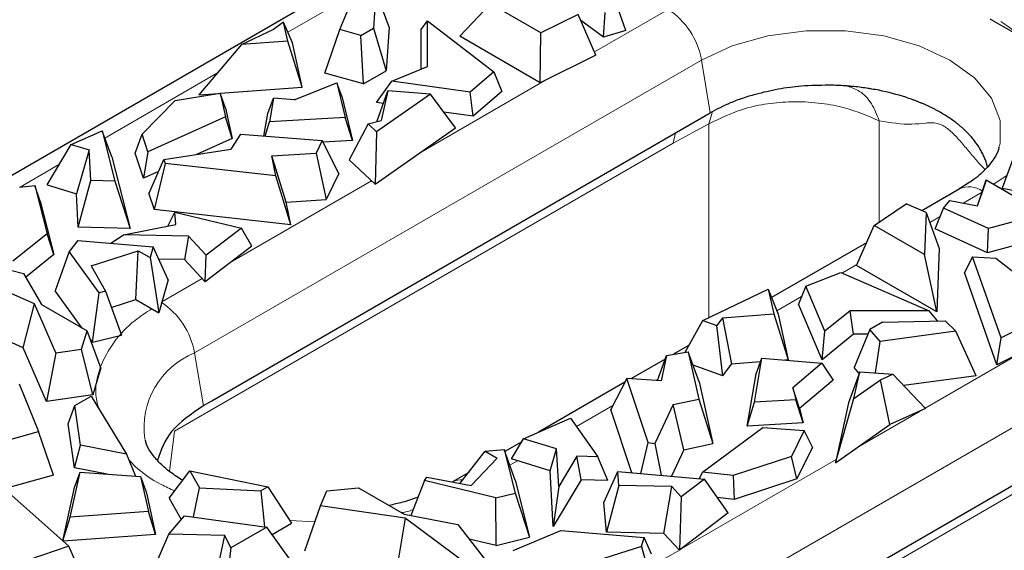
# Model space of a CAD drawing. Units: millimetres. Extents: x 0 to 420, y 0 to 297.
# Drawn here: x 42 to 58, y 104 to 113 of the extents above; entities that cross this region are included whole.
import ezdxf

# ---------------------------------------------------------------- set-up
doc = ezdxf.new("R2010")
doc.units = ezdxf.units.MM

msp = doc.modelspace()

# ---------------------------------------------------------------- linework, layer by layer
at = {"color": 7, "linetype": 'Continuous', "lineweight": 25}
for p, q in [((49.5229, 114.8661), (40.8255, 109.8452)), ((47.2125, 112.8104), (47.5102, 113.5348)), ((47.8099, 113.4316), (47.7676, 112.8338)), ((48.0293, 112.8469), (47.8099, 113.4316)), ((49.7026, 113.234), (49.197, 112.6977)), ((50.5362, 112.7528), (49.7026, 113.234)), ((51.1547, 113.0594), (50.5362, 112.7528)), ((51.4463, 112.3877), (51.1547, 113.0594)), ((51.5715, 112.6844), (51.6014, 113.0891)), ((51.9444, 112.7933), (51.8146, 113.1514)), ((46.2799, 112.9334), (46.1211, 112.8152)), ((46.3498, 112.6173), (46.2799, 112.9334)), ((46.427, 112.5917), (46.2799, 112.9334)), ((48.5562, 112.8107), (48.6635, 112.9521)), ((48.6635, 112.9521), (49.7615, 112.1101)), ((48.6643, 112.1991), (48.6635, 112.9521)), ((51.5715, 112.6844), (51.1991, 112.957)), ((57.9644, 112.9871), (58.3478, 112.7658)), ((45.5869, 112.561), (46.1211, 112.8152)), ((46.9643, 112.0895), (47.2125, 112.8104)), ((47.5579, 112.7127), (47.2125, 112.8104)), ((47.5579, 112.7127), (47.7676, 112.8338)), ((47.7676, 112.8338), (47.9784, 112.1272)), ((48.0293, 112.8469), (47.9784, 112.1272)), ((48.5568, 112.1552), (48.5562, 112.8107)), ((50.5251, 111.931), (50.5362, 112.7528)), ((51.9444, 112.7933), (51.5715, 112.6844)), ((45.5869, 112.561), (44.8776, 111.7307)), ((46.3498, 112.6173), (45.5869, 112.561)), ((46.5896, 111.857), (46.3498, 112.6173)), ((46.5896, 111.857), (46.427, 112.5917)), ((47.6012, 111.9095), (47.5579, 112.7127)), ((50.5251, 111.931), (49.197, 112.6977)), ((51.4463, 112.3877), (50.5251, 111.931)), ((47.6012, 111.9095), (46.9643, 112.0895)), ((47.6012, 111.9095), (47.9784, 112.1272)), ((48.0728, 111.9575), (48.6643, 112.1991)), ((49.7615, 112.1101), (49.3674, 111.7734)), ((49.7615, 112.1101), (49.8931, 111.7855)), ((46.4581, 111.6496), (47.1608, 111.9275)), ((47.1608, 111.9275), (47.3015, 111.3551)), ((47.2426, 111.7083), (47.1608, 111.9275)), ((47.8194, 111.6032), (48.0728, 111.9575)), ((49.3674, 111.7734), (48.0728, 111.9575)), ((44.4851, 111.6362), (45.23, 111.7591)), ((44.8776, 111.7307), (45.2041, 111.7548)), ((45.23, 111.7591), (45.3176, 111.3648)), ((45.3205, 111.5117), (45.23, 111.7591)), ((45.2309, 111.7568), (46.5896, 111.857)), ((48.7131, 111.7428), (47.8203, 111.1173)), ((47.8228, 111.2863), (48.006, 111.7949)), ((48.006, 111.7949), (47.8975, 111.3046)), ((48.7131, 111.7428), (48.006, 111.7949)), ((49.1255, 111.1839), (48.7131, 111.7428)), ((49.4144, 111.3764), (49.3674, 111.7734)), ((49.8931, 111.7855), (49.4144, 111.3764)), ((43.9401, 111.0795), (44.4851, 111.6362)), ((46.0177, 111.4215), (46.1135, 111.6778)), ((46.1135, 111.6778), (46.0465, 111.284)), ((46.4581, 111.6496), (46.1135, 111.6778)), ((47.2426, 111.7083), (47.4234, 110.9732)), ((47.9312, 111.5873), (47.8194, 111.6032)), ((45.0946, 106.6734), (53.3397, 111.4332)), ((45.3205, 111.5117), (45.4317, 111.0111)), ((45.9545, 111.0493), (46.0177, 111.4215)), ((49.4144, 111.3764), (48.933, 111.4448)), ((45.3176, 111.3648), (44.0373, 110.7892)), ((45.4317, 111.0111), (45.3176, 111.3648)), ((45.9752, 111.0478), (46.0465, 111.284)), ((47.3015, 111.3551), (46.0465, 111.284)), ((47.4234, 110.9732), (47.3015, 111.3551)), ((47.6783, 111.2509), (47.8975, 111.3046)), ((42.7675, 110.912), (43.2787, 111.135)), ((43.2787, 111.135), (43.4905, 110.3042)), ((43.4382, 110.7064), (43.2787, 111.135)), ((47.6783, 111.2509), (47.3655, 110.6554)), ((47.6783, 111.2509), (47.8203, 111.1173)), ((47.7946, 110.2515), (49.1255, 111.1839)), ((47.8203, 111.1173), (47.7946, 110.2515)), ((43.8274, 110.7635), (43.9401, 111.0795)), ((44.0373, 110.7892), (43.9401, 111.0795)), ((45.4317, 111.0111), (44.8374, 110.7439)), ((45.5655, 111.0781), (45.4097, 110.8327)), ((45.5655, 111.0781), (46.9216, 110.9777)), ((46.9216, 110.9777), (46.8183, 110.7689)), ((47.1962, 110.4289), (46.9216, 110.9777)), ((47.4234, 110.9732), (46.9376, 110.9457)), ((42.3715, 110.241), (42.7675, 110.912)), ((42.7675, 110.912), (43.0641, 110.82)), ((43.0641, 110.82), (42.8539, 110.0915)), ((43.0924, 110.3161), (43.0641, 110.82)), ((44.0373, 110.7892), (43.9653, 110.3518)), ((44.299, 110.6603), (45.4097, 110.8327)), ((46.0873, 110.7209), (46.8183, 110.7689)), ((46.8183, 110.7689), (46.985, 110.0021)), ((58.4379, 110.9179), (58.1679, 110.1851)), ((43.4382, 110.7064), (43.7406, 109.5195)), ((43.9653, 110.3518), (43.8274, 110.7635)), ((44.0507, 110.0967), (44.299, 110.6603)), ((44.299, 110.6603), (44.3207, 110.5955)), ((46.1524, 110.3911), (46.0873, 110.7209)), ((46.3246, 109.9587), (46.0873, 110.7209)), ((47.7946, 110.2515), (47.3655, 110.6554)), ((44.2119, 110.4627), (43.9653, 110.3518)), ((44.3207, 110.5955), (44.1377, 109.8367)), ((46.1524, 110.3911), (44.3207, 110.5955)), ((42.8845, 109.5452), (43.0924, 110.3161)), ((43.4905, 110.3042), (43.0924, 110.3161)), ((43.4905, 110.3042), (43.7406, 109.5195)), ((46.3984, 109.5844), (46.1524, 110.3911)), ((47.1962, 110.4289), (46.985, 110.0021)), ((57.7621, 109.8977), (57.9038, 110.3233)), ((57.8974, 110.3042), (57.8204, 110.0743)), ((57.9038, 110.3233), (57.8974, 110.3042)), ((57.9038, 110.3233), (58.8626, 109.7698)), ((41.9092, 110.2058), (42.1658, 110.2307)), ((42.1658, 110.2307), (42.3677, 109.4341)), ((42.256, 109.9756), (42.1658, 110.2307)), ((42.3715, 110.241), (42.8539, 110.0915)), ((57.4567, 110.1717), (56.8394, 109.8154)), ((58.1679, 110.1851), (58.6471, 110.0953)), ((42.256, 109.9756), (42.48, 109.0917)), ((42.8845, 109.5452), (42.8539, 110.0915)), ((44.0507, 110.0967), (44.1377, 109.8367)), ((46.3246, 109.9587), (46.985, 110.0021)), ((46.3984, 109.5844), (46.3246, 109.9587)), ((57.1975, 109.8585), (57.3054, 109.9816)), ((57.3054, 109.9816), (57.7621, 109.8977)), ((57.7617, 109.8978), (57.8204, 110.0743)), ((46.3984, 109.5844), (44.1377, 109.8367)), ((44.3659, 109.5607), (44.4795, 109.7889)), ((44.4976, 109.5871), (44.4795, 109.7889)), ((44.4795, 109.7889), (45.5869, 109.5285)), ((56.0492, 109.5702), (56.5804, 109.9272)), ((56.9113, 109.7844), (56.5804, 109.9272)), ((57.0623, 109.5146), (57.1975, 109.8585)), ((57.9426, 109.5193), (57.1975, 109.8585)), ((56.9113, 109.7844), (56.8829, 109.089)), ((56.9113, 109.7844), (57.1282, 109.192)), ((58.8626, 109.7698), (57.9426, 109.5193)), ((43.7406, 109.5195), (42.8845, 109.5452)), ((43.6322, 109.4141), (44.4976, 109.5871)), ((45.5869, 109.5285), (44.9986, 109.0791)), ((45.7564, 109.2288), (45.5869, 109.5285)), ((55.7572, 108.9106), (56.0492, 109.5702)), ((56.8829, 109.089), (56.0492, 109.5702)), ((57.9283, 109.1204), (57.0623, 109.5146)), ((57.9283, 109.1204), (57.9426, 109.5193)), ((42.3677, 109.4341), (41.8016, 108.9797)), ((42.48, 109.0917), (42.3677, 109.4341)), ((42.8774, 109.3252), (42.7355, 109.1415)), ((42.8774, 109.3252), (44.1256, 109.2198)), ((43.4237, 109.2791), (43.6322, 109.4141)), ((44.7056, 109.394), (43.6322, 109.4141)), ((44.7056, 109.394), (44.6404, 109.0067)), ((44.7056, 109.394), (44.9986, 109.0791)), ((59.0461, 109.4248), (57.9283, 109.1204)), ((42.7355, 109.1415), (42.5019, 108.4897)), ((43.2324, 108.4583), (42.7355, 109.1415)), ((43.0974, 108.9064), (43.8761, 109.1537)), ((43.8383, 108.3472), (43.8761, 109.1537)), ((43.8761, 109.1537), (44.0733, 109.0399)), ((44.1256, 109.2198), (44.0733, 109.0399)), ((44.3732, 108.6707), (44.1256, 109.2198)), ((45.7564, 109.2288), (44.9832, 108.6381)), ((55.9237, 109.2868), (54.3537, 108.3804)), ((57.1282, 109.192), (57.0853, 108.1438)), ((40.9589, 109.0415), (41.9802, 108.7771)), ((42.48, 109.0917), (42.0143, 108.7179)), ((44.0733, 109.0399), (44.2158, 108.1293)), ((44.6404, 109.0067), (44.2181, 109.0146)), ((44.9832, 108.6381), (44.6404, 109.0067)), ((44.9832, 108.6381), (44.9986, 109.0791)), ((57.0853, 108.1438), (56.8829, 109.089)), ((57.6802, 109.0516), (57.5461, 108.7954)), ((58.1507, 107.7125), (57.6802, 109.0516)), ((57.6802, 109.0516), (58.0632, 109.0284)), ((58.0632, 109.0284), (59.1352, 108.2006)), ((42.1619, 108.2742), (40.7315, 108.9102)), ((43.0974, 108.9064), (43.3341, 108.483)), ((57.0853, 108.1438), (55.7572, 108.9106)), ((41.9802, 108.7771), (42.2755, 108.264)), ((44.3732, 108.6707), (44.2158, 108.1293)), ((54.9184, 108.5688), (55.5018, 108.7964)), ((55.5018, 108.7964), (56.9603, 108.1625)), ((58.082, 107.2703), (57.5461, 108.7954)), ((42.9487, 107.8754), (42.5019, 108.4897)), ((53.2162, 108.0023), (54.2996, 108.5177)), ((54.2996, 108.5177), (54.39, 108.1095)), ((54.2996, 108.5177), (54.463, 108.1026)), ((54.9184, 108.5688), (54.7965, 108.2693)), ((55.2374, 107.8215), (54.9184, 108.5688)), ((43.1177, 107.6431), (43.2324, 108.4583)), ((43.3341, 108.483), (43.2324, 108.4583)), ((43.3341, 108.483), (43.5985, 107.7596)), ((43.431, 108.2179), (43.8383, 108.3472)), ((43.8383, 108.3472), (44.2158, 108.1293)), ((41.9721, 107.5492), (40.4073, 108.2449)), ((41.9721, 107.5492), (42.1619, 108.2742)), ((42.5134, 107.4651), (42.1619, 108.2742)), ((42.2755, 108.264), (43.0291, 107.829)), ((55.1894, 107.3486), (54.7965, 108.2693)), ((55.6558, 108.1629), (55.2374, 107.8215)), ((56.9603, 108.1625), (55.6558, 108.1629)), ((55.7113, 107.7744), (55.6558, 108.1629)), ((57.0999, 107.9934), (56.9603, 108.1625)), ((59.1352, 108.2006), (58.1507, 107.7125)), ((52.9258, 107.4755), (53.2162, 108.0023)), ((53.2162, 108.0023), (53.4475, 107.9204)), ((53.5406, 108.0469), (53.4475, 107.9204)), ((53.5406, 108.0469), (54.39, 108.1095)), ((53.5406, 108.0469), (53.6898, 107.2799)), ((54.39, 108.1095), (54.6298, 107.3493)), ((54.463, 108.1026), (54.6298, 107.3493)), ((56.1895, 107.9719), (57.225, 107.9963)), ((57.225, 107.9963), (57.4039, 107.8233)), ((53.5475, 107.0865), (53.4475, 107.9204)), ((55.9798, 107.8509), (55.7199, 107.2226)), ((56.1895, 107.9719), (55.9798, 107.8509)), ((56.149, 107.6514), (55.9798, 107.8509)), ((59.281, 107.8648), (58.082, 107.2703)), ((42.9394, 107.5268), (43.0291, 107.829)), ((43.2591, 107.218), (43.0291, 107.829)), ((43.1177, 107.6431), (43.0791, 107.6962)), ((43.1177, 107.6431), (43.5985, 107.7596)), ((55.1894, 107.3486), (55.2374, 107.8215)), ((55.7113, 107.7744), (55.1894, 107.3486)), ((55.9482, 107.7744), (55.7113, 107.7744)), ((57.4039, 107.8233), (56.149, 107.6514)), ((57.7377, 107.0886), (57.4039, 107.8233)), ((58.082, 107.2703), (58.1507, 107.7125)), ((42.3576, 106.6618), (41.9721, 107.5492)), ((42.5134, 107.4651), (42.9394, 107.5268)), ((43.1271, 106.7732), (42.9394, 107.5268)), ((52.991, 107.5937), (52.7304, 107.4433)), ((56.073, 107.1344), (56.149, 107.6514)), ((42.5134, 107.4651), (42.3576, 106.6618)), ((52.5912, 107.3629), (52.0234, 107.0352)), ((52.4651, 107.0061), (52.6127, 107.4239)), ((52.6127, 107.4239), (52.5295, 107.0019)), ((52.6127, 107.4239), (52.9743, 107.4835)), ((52.9743, 107.4835), (53.1482, 106.7007)), ((53.1552, 106.9888), (52.9743, 107.4835)), ((54.0707, 106.6517), (54.1939, 107.3762)), ((54.0982, 107.12), (54.1939, 107.3762)), ((54.1939, 107.3762), (55.1854, 107.295)), ((54.6298, 107.3493), (54.5737, 107.3451)), ((43.2591, 107.218), (43.1271, 106.7732)), ((53.5475, 107.0865), (53.0558, 107.2607)), ((53.5475, 107.0865), (53.6898, 107.2799)), ((54.1712, 107.3154), (53.6898, 107.2799)), ((55.1854, 107.295), (54.704, 106.8893)), ((55.1854, 107.295), (55.3714, 107.0156)), ((55.8038, 107.1237), (55.7199, 107.2226)), ((51.9583, 107.0394), (51.6924, 106.5282)), ((52.3123, 105.9821), (51.9583, 107.0394)), ((52.5295, 107.0019), (51.9583, 107.0394)), ((53.9513, 106.2562), (54.0982, 107.12)), ((55.8145, 107.1535), (55.6291, 106.6387)), ((55.717, 106.713), (55.8145, 107.1535)), ((55.717, 106.713), (56.1573, 107.0214)), ((55.8145, 107.1535), (56.362, 107.1131)), ((56.1573, 107.0214), (56.362, 107.1131)), ((56.3075, 106.2789), (56.1573, 107.0214)), ((56.362, 107.1131), (56.9016, 106.5448)), ((57.7377, 107.0886), (56.5409, 106.9247)), ((41.904, 106.9524), (42.2268, 106.1673)), ((51.9271, 106.9796), (50.497, 106.154)), ((53.1552, 106.9888), (53.3826, 105.9653)), ((54.704, 106.8893), (54.7529, 106.6904)), ((54.8159, 106.5476), (54.704, 106.8893)), ((55.3714, 107.0156), (54.8159, 106.5476)), ((43.1271, 106.7732), (42.3576, 106.6618)), ((42.8271, 106.5932), (43.0984, 106.7498)), ((43.0984, 106.7498), (43.6837, 105.7933)), ((52.7232, 106.6107), (53.1482, 106.7007)), ((53.1482, 106.7007), (53.3826, 105.9653)), ((55.4103, 105.6503), (55.717, 106.713)), ((42.7162, 106.2901), (42.8271, 106.5932)), ((42.9211, 105.9374), (42.8271, 106.5932)), ((44.9531, 106.5935), (45.0947, 106.6731)), ((52.7232, 106.6107), (52.4245, 105.9695)), ((52.9014, 105.8634), (52.7232, 106.6107)), ((53.9513, 106.2562), (54.0707, 106.6517)), ((54.7529, 106.6904), (54.0707, 106.6517)), ((54.8747, 106.3085), (54.7529, 106.6904)), ((54.8159, 106.5476), (54.8747, 106.3085)), ((55.6291, 106.6387), (55.4103, 105.6503)), ((56.9016, 106.5448), (56.3075, 106.2789)), ((50.2512, 106.0468), (51.0297, 106.3864)), ((51.0297, 106.3864), (51.4808, 105.7471)), ((52.0424, 105.4828), (51.6924, 106.5282)), ((42.8201, 105.5648), (42.7162, 106.2901)), ((53.2136, 105.4919), (54.2107, 106.2309)), ((54.8747, 106.3085), (53.9513, 106.2562)), ((54.2107, 106.2309), (54.8936, 106.1804)), ((55.4103, 105.6503), (56.3075, 106.2789)), ((41.6983, 106.0178), (42.2268, 106.1673)), ((42.4749, 105.4464), (42.2268, 106.1673)), ((50.0532, 105.7113), (50.2512, 106.0468)), ((50.7968, 105.8776), (50.2512, 106.0468)), ((54.8936, 106.1804), (54.6808, 105.7504)), ((55.031, 105.906), (54.8936, 106.1804)), ((42.8201, 105.5648), (42.9211, 105.9374)), ((43.6837, 105.7933), (42.9211, 105.9374)), ((50.2202, 105.9942), (49.9419, 105.8335)), ((52.1889, 105.4704), (52.3123, 105.9821)), ((52.3123, 105.9821), (52.4245, 105.9695)), ((52.4245, 105.9695), (52.5274, 105.4416)), ((52.9014, 105.8634), (53.3826, 105.9653)), ((55.031, 105.906), (54.7718, 105.3824)), ((43.6837, 105.7933), (43.8333, 105.4275)), ((49.2043, 105.3098), (49.6175, 105.8392)), ((49.8147, 105.7254), (49.3864, 105.2759)), ((49.6175, 105.8392), (49.9292, 105.8694)), ((49.6175, 105.8392), (49.8147, 105.7254)), ((49.9292, 105.8694), (50.1118, 105.1488)), ((50.1097, 105.3592), (49.9292, 105.8694)), ((50.6917, 105.5134), (50.7968, 105.8776)), ((50.8316, 105.258), (50.7968, 105.8776)), ((51.1312, 105.7576), (50.8316, 105.258)), ((51.2061, 105.3668), (51.1312, 105.7576)), ((51.4808, 105.7471), (51.1312, 105.7576)), ((51.6437, 105.3537), (51.4808, 105.7471)), ((52.9014, 105.8634), (52.6981, 105.4271)), ((54.6808, 105.7504), (53.7165, 105.4358)), ((54.7718, 105.3824), (54.6808, 105.7504)), ((43.3627, 105.4623), (42.8201, 105.5648)), ((50.6917, 105.5134), (50.0532, 105.7113)), ((52.9294, 102.1505), (59.0814, 105.702)), ((42.4749, 105.4464), (41.6583, 105.2155)), ((42.7503, 104.7489), (42.9155, 105.4953)), ((42.8228, 105.2379), (42.9155, 105.4953)), ((42.9155, 105.4953), (43.9154, 105.4215)), ((43.9154, 105.4215), (44.0432, 104.8442)), ((43.9154, 105.4215), (44.0112, 105.1502)), ((44.39, 105.0613), (44.7291, 105.5141)), ((44.7291, 105.5141), (44.8889, 105.2323)), ((44.7291, 105.5141), (46.0205, 105.2508)), ((48.6102, 105.3538), (48.6529, 105.4125)), ((48.6529, 105.4125), (49.3864, 105.2759)), ((49.3434, 105.488), (49.076, 105.3337)), ((50.7432, 104.5948), (50.6917, 105.5134)), ((51.58, 104.9939), (51.8077, 105.5028)), ((51.8283, 105.273), (51.8077, 105.5028)), ((51.8077, 105.5028), (53.2468, 105.3805)), ((53.1595, 105.388), (53.2136, 105.4919)), ((53.7165, 105.4358), (53.2136, 105.4919)), ((53.7165, 105.4358), (53.7349, 105.0441)), ((41.5796, 105.2851), (42.7282, 104.2692)), ((42.628, 104.3578), (42.8228, 105.2379)), ((44.7896, 104.753), (44.8889, 105.2323)), ((44.8889, 105.2323), (45.9045, 105.1839)), ((46.0205, 105.2508), (45.9045, 105.1839)), ((46.0205, 105.2508), (46.4125, 104.6488)), ((46.9966, 105.1846), (47.5201, 105.2364)), ((47.5201, 105.2364), (48.2736, 104.8014)), ((48.6102, 105.3538), (48.3863, 104.7798)), ((49.7935, 105.0669), (48.6102, 105.3538)), ((50.1097, 105.3592), (50.3474, 104.4208)), ((51.2061, 105.3668), (50.7432, 104.5948)), ((50.8316, 105.258), (50.7432, 104.5948)), ((51.6437, 105.3537), (51.2061, 105.3668)), ((51.8283, 105.273), (51.6244, 104.4997)), ((52.7012, 105.2567), (51.8283, 105.273)), ((52.5708, 104.482), (52.7012, 105.2567)), ((52.7012, 105.2567), (52.8604, 105.0854)), ((53.2468, 105.3805), (52.8604, 105.0854)), ((53.6359, 104.8193), (53.2468, 105.3805)), ((54.7718, 105.3824), (53.7349, 105.0441)), ((44.0112, 105.1502), (44.1631, 104.4641)), ((45.9045, 105.1839), (45.9661, 104.5918)), ((46.8897, 104.9387), (46.9966, 105.1846)), ((49.7935, 105.0669), (50.1118, 105.1488)), ((49.7961, 104.2789), (49.7935, 105.0669)), ((50.1118, 105.1488), (50.3474, 104.4208)), ((52.8604, 105.0854), (52.8298, 104.2036)), ((53.7349, 105.0441), (53.4587, 105.0749)), ((44.39, 105.0613), (44.5886, 104.7109)), ((46.6297, 104.1956), (46.8897, 104.9387)), ((48.2913, 104.7358), (46.8897, 104.9387)), ((51.6244, 104.4997), (51.58, 104.9939)), ((42.6285, 104.3574), (42.7503, 104.7489)), ((44.0432, 104.8442), (42.7503, 104.7489)), ((44.1631, 104.4641), (44.0432, 104.8442)), ((44.3827, 104.4682), (44.6415, 104.7732)), ((44.6415, 104.7732), (46.0016, 104.5869)), ((48.2736, 104.8014), (49.1624, 104.6309)), ((53.6359, 104.8193), (52.8298, 104.2036)), ((46.0016, 104.5869), (45.4069, 104.2436)), ((46.4247, 104.0029), (46.0016, 104.5869)), ((46.0912, 104.4634), (46.4125, 104.6488)), ((48.2913, 104.7358), (48.1669, 103.973)), ((49.3929, 103.91), (48.2913, 104.7358)), ((49.1624, 104.6309), (49.6203, 104.0413)), ((44.1631, 104.4641), (42.6353, 104.3514)), ((44.0457, 103.699), (44.3827, 104.4682)), ((45.309, 104.4463), (44.3827, 104.4682)), ((45.1444, 103.6731), (45.309, 104.4463)), ((45.4069, 104.2436), (45.309, 104.4463)), ((49.7961, 104.2789), (50.3474, 104.4208)), ((50.0791, 104.2012), (50.8662, 104.528)), ((50.8662, 104.528), (52.2462, 104.4115)), ((52.5708, 104.482), (51.6244, 104.4997)), ((52.5708, 104.482), (52.8298, 104.2036)), ((42.7282, 104.2692), (42.05, 104.0394)), ((43.0306, 103.5749), (42.7282, 104.2692)), ((49.7961, 104.2789), (49.3523, 104.3865)), ((52.2031, 104.2633), (51.0919, 103.9104)), ((52.2031, 104.2633), (52.2462, 104.4115)), ((52.2031, 104.2633), (52.3002, 103.8969)), ((52.37, 104.1369), (52.2462, 104.4115)), ((45.4069, 104.2436), (45.299, 103.3531))]:
    msp.add_line(p, q, dxfattribs=at)
at = {"color": 8, "linetype": 'Continuous', "lineweight": 18}
for p, q in [((47.4557, 113.4022), (46.3523, 112.7652)), ((51.4236, 112.4401), (52.6411, 113.143)), ((44.8082, 107.4648), (53.1945, 112.3061)), ((53.3397, 111.4332), (53.1945, 112.3061)), ((45.1863, 112.0921), (43.3229, 111.0163)), ((48.5541, 110.7836), (50.6422, 111.989)), ((53.3171, 111.2502), (53.3783, 111.4522)), ((56.1348, 111.2999), (56.1348, 109.6277)), ((52.7234, 110.9309), (53.3171, 111.2502)), ((52.7642, 111.101), (52.7234, 110.9309)), ((53.3171, 108.0504), (53.3171, 111.2502)), ((52.7234, 110.9309), (44.4782, 106.1711)), ((42.5739, 110.584), (41.9208, 110.207)), ((45.4335, 108.9821), (47.733, 110.3095)), ((58.2486, 110.4041), (58.0285, 110.2513)), ((57.8357, 110.1201), (57.5258, 109.9411)), ((57.1431, 109.7202), (56.9712, 109.6209)), ((55.7628, 108.9234), (55.5252, 108.7862)), ((44.2681, 108.3093), (44.9324, 108.6928)), ((54.8477, 108.3951), (54.4404, 108.16)), ((44.8082, 107.4648), (44.9534, 106.5919)), ((56.8943, 106.5525), (58.3828, 107.4118)), ((52.4711, 107.0231), (52.4441, 107.0075)), ((51.7261, 106.593), (51.1277, 106.2476)), ((52.6429, 102.9419), (58.9362, 106.5749)), ((55.7789, 105.9085), (56.8098, 106.5037)), ((44.4782, 106.1711), (44.3961, 105.5045)), ((50.1479, 105.6819), (50.0214, 105.6089)), ((52.8433, 104.2139), (55.4218, 105.7024)), ((58.4651, 105.1997), (52.313, 101.6482)), ((46.7961, 104.6712), (46.3818, 104.696)), ((52.3014, 103.901), (52.8283, 104.2052))]:
    msp.add_line(p, q, dxfattribs=at)
at = {"color": 8, "linetype": 'Continuous', "lineweight": 18, "flags": 128}
msp.add_lwpolyline([(53.1945, 112.3061), (53.7031, 112.5403), (54.2893, 112.7032), (54.9236, 112.7868), (55.5742, 112.7868), (56.2085, 112.7032), (56.7947, 112.5403), (57.3033, 112.3061), (57.709, 112.0125), (57.9913, 111.6741), (58.136, 111.3079), (58.136, 110.9323), (58.1263, 110.8877)], dxfattribs=at)
at = {"color": 8, "linetype": 'Continuous', "lineweight": 18}
for centre, radius, start, end in [((51.9601, 112.0913), 1.2529, 9.87205, 57.07349), ((57.6221, 109.8208), 0.388, 55.39142, 115.23706), ((43.5738, 107.25), 1.2529, 9.87205, 57.07349), ((45.3041, 106.2298), 1.3309, 111.87743, 188.19468), ((49.2165, 105.0662), 0.3021, 83.90843, 117.69523)]:
    msp.add_arc(centre, radius, start, end, dxfattribs=at)
for points, knots in [([(58.1439, 112.9436), (58.193, 112.9109), (58.3983, 112.7741), (58.6509, 112.481), (58.8691, 112.1277), (58.8966, 111.8932), (58.9073, 111.802)], [0, 0, 0, 0, 0.1042402, 0.4354853, 0.7805015, 1, 1, 1, 1]), ([(56.1346, 111.2997), (56.0965, 111.3991), (56.0204, 111.5978), (55.8329, 111.7977), (55.6811, 111.8498), (55.6131, 111.8731)], [0, 0, 0, 0, 0.3558046, 0.7115593, 1, 1, 1, 1]), ([(53.3171, 111.2502), (53.5203, 111.3506), (53.828, 111.5026), (54.3364, 111.5969), (54.7506, 111.6251), (55.1683, 111.5976), (55.6655, 111.5047), (55.953, 111.3792), (56.1348, 111.2999)], [0, 0, 0, 0, 0.2468172, 0.3737262, 0.5026231, 0.6450824, 0.7755355, 1, 1, 1, 1]), ([(56.1348, 111.2999), (56.3206, 111.2705), (56.5904, 111.228), (56.8967, 111.265), (57.0685, 111.277), (57.2306, 111.2048), (57.3605, 111.0939), (57.5016, 110.9352), (57.6401, 110.7712), (57.7662, 110.6215), (57.8493, 110.5317), (57.8845, 110.4936)], [0, 0, 0, 0, 0.31423821, 0.45613196, 0.58921633, 0.62814705, 0.70629734, 0.78492216, 0.86363479, 0.94214853, 1, 1, 1, 1]), ([(43.2181, 106.5542), (43.1992, 106.6348), (43.1462, 106.8605), (43.2305, 107.2332), (43.4535, 107.6407), (43.7515, 107.9667), (44.0055, 108.1326), (44.1016, 108.1953)], [0, 0, 0, 0, 0.1371276, 0.3843085, 0.6263527, 0.858736, 1, 1, 1, 1]), ([(44.4806, 105.1824), (44.4042, 105.2176), (44.1523, 105.3338), (43.8942, 105.5092), (43.7567, 105.6586), (43.7246, 105.6935)], [0, 0, 0, 0, 0.25045958, 0.82510805, 1, 1, 1, 1]), ([(48.4226, 104.8728), (48.3916, 104.8617), (48.3323, 104.8404), (48.2649, 104.83), (48.2327, 104.825)], [0, 0, 0, 0, 0.522794, 1, 1, 1, 1])]:
    msp.add_open_spline(points, degree=3, knots=knots, dxfattribs=at)
at = {"color": 7, "linetype": 'Continuous', "lineweight": 25}
for points, knots in [([(55.2972, 111.8895), (55.1476, 111.8868), (54.8659, 111.8816), (54.4569, 111.8283), (54.2109, 111.7683), (54.0865, 111.7379)], [0, 0, 0, 0, 0.3590886, 0.6760043, 1, 1, 1, 1]), ([(57.9236, 110.5413), (57.9217, 110.5504), (57.9172, 110.571), (57.9076, 110.6031), (57.8965, 110.6375), (57.8838, 110.6718), (57.8652, 110.7173), (57.844, 110.7625), (57.8022, 110.8408), (57.7528, 110.9176), (57.6946, 110.9922), (57.6633, 111.0289), (57.6449, 111.0497), (57.6307, 111.0653), (57.6163, 111.0807), (57.5966, 111.1012), (57.5764, 111.1215), (57.5555, 111.1416), (57.5396, 111.1565), (57.5234, 111.1713), (57.5069, 111.186), (57.4845, 111.2054), (57.4615, 111.2246), (57.438, 111.2436), (57.4022, 111.2718), (57.3215, 111.3319), (57.2135, 111.4011), (57.1125, 111.4591), (57.0603, 111.487), (57.03, 111.5025), (57.0071, 111.514), (56.984, 111.5254), (56.9606, 111.5366), (56.937, 111.5477), (56.9132, 111.5586), (56.8892, 111.5693), (56.865, 111.5799), (56.8405, 111.5903), (56.8159, 111.6005), (56.7911, 111.6106), (56.7702, 111.6189), (56.7493, 111.627), (56.7282, 111.6351), (56.7027, 111.6446), (56.6513, 111.6633), (56.4679, 111.7263), (56.244, 111.7842), (56.0312, 111.8232), (55.9338, 111.8391), (55.8355, 111.8531), (55.7362, 111.8646), (55.6563, 111.8721), (55.5761, 111.8787), (55.4955, 111.8836), (55.3958, 111.8878), (55.3364, 111.8888), (55.2972, 111.8895)], [0, 0, 0, 0, 0.0124453, 0.0283149, 0.0441844, 0.060054, 0.0759235, 0.1076686, 0.1235382, 0.1870771, 0.2188222, 0.2346917, 0.2426261, 0.2505605, 0.2584949, 0.2664293, 0.2822989, 0.2902333, 0.2981677, 0.3061021, 0.3140365, 0.3219709, 0.3378404, 0.3457748, 0.3537092, 0.3854544, 0.4489922, 0.4807371, 0.4966067, 0.5045411, 0.5124755, 0.5204099, 0.5283443, 0.5362787, 0.5442131, 0.5521475, 0.5600819, 0.5680163, 0.5759507, 0.5838851, 0.5918195, 0.5957867, 0.6037211, 0.6116555, 0.6195899, 0.6513349, 0.7788076, 0.8105527, 0.8264222, 0.8581673, 0.8899125, 0.905782, 0.9216516, 0.9533967, 0.9692663, 1, 1, 1, 1]), ([(54.0865, 111.7379), (54.0147, 111.7167), (53.8711, 111.6744), (53.6139, 111.5776), (53.447, 111.4897), (53.3397, 111.4332)], [0, 0, 0, 0, 0.2633242, 0.5266488, 1, 1, 1, 1]), ([(58.1157, 110.8746), (58.1144, 110.8596), (58.1092, 110.8038), (58.0409, 110.6757), (57.895, 110.4934), (57.6975, 110.3178), (57.5222, 110.2156), (57.4504, 110.1737)], [0, 0, 0, 0, 0.0917773, 0.3407359, 0.5872459, 0.8309068, 1, 1, 1, 1]), ([(44.9534, 106.5919), (44.7551, 106.4561), (44.3699, 106.1924), (44.2512, 105.8548), (44.1936, 105.691)], [0, 0, 0, 0, 0.5149277, 1, 1, 1, 1]), ([(44.6127, 105.3587), (44.5425, 105.4026), (44.3847, 105.5013), (44.2074, 105.6635), (44.0743, 105.8295), (44.0082, 105.9537), (43.9977, 106.0119), (43.9944, 106.0306)], [0, 0, 0, 0, 0.1816063, 0.4086897, 0.640381, 0.8848431, 1, 1, 1, 1]), ([(48.5032, 105.0796), (48.42, 105.0497), (48.2707, 104.9961), (48.1018, 104.9599), (48.0269, 104.9438)], [0, 0, 0, 0, 0.5572024, 1, 1, 1, 1])]:
    msp.add_open_spline(points, degree=3, knots=knots, dxfattribs=at)

doc.saveas('drawing.dxf')
